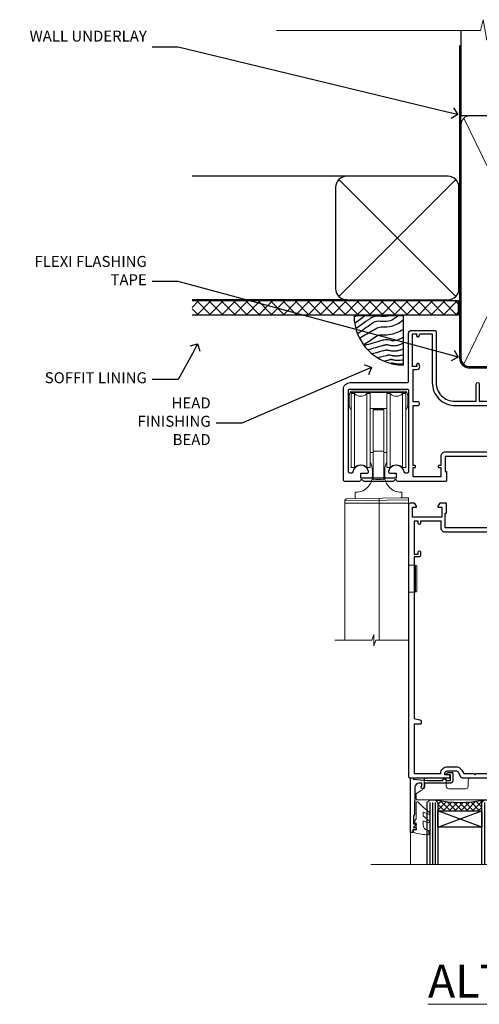
# Model space of a CAD drawing. Extents: x 2886 to 19047, y 28463 to 29865.
# Drawn here: x 13109 to 13277, y 29506 to 29864 of the extents above; entities that cross this region are included whole.
import ezdxf
from ezdxf import colors
from ezdxf.entities.mleader import LeaderData, LeaderLine
from ezdxf.math import Vec2, Vec3

# ---------------------------------------------------------------- set-up
doc = ezdxf.new("R2010")
doc.units = 0
doc.linetypes.add('CENTER', pattern=[2, 1.25, -0.25, 0.25, -0.25])
doc.linetypes.add('Dashed', pattern=[564.444447, 282.222223, -282.222223])
doc.layers.add('Aluminium Systems Ltd Joinery Detail', color=7, linetype='Continuous')
doc.layers.add('Aluminium Systems Ltd Notes', color=7, linetype='Continuous')
doc.layers.add('HARDWARE', color=8, linetype='Continuous', lineweight=5)
doc.styles.add('ASL TXT 50', font='romans.shx', dxfattribs={"height": 100})
doc.styles.get("Standard").update_dxf_attribs({"font": 'arial.ttf'})

# ---------------------------------------------------------------- blocks, each defined once
blk = doc.blocks.new('_Open90')
at = {"color": 0, "linetype": 'ByBlock', "lineweight": -2}
for p, q in [((0, 0), (-1, 0)), ((-0.5, 0.5), (0, 0)), ((0, 0), (-0.5, -0.5))]:
    blk.add_line(p, q, dxfattribs=at)
blk = doc.blocks.new('Vertical Profiled Metal DF Soffit Head F1B')
h = blk.add_hatch()
h.set_pattern_fill('ANSI37', color=256)
h.set_pattern_definition([(45, (0.0363, -3.3995), (-2.24506, 2.24506), []), (135, (0.0363, -3.3995), (-2.24506, -2.24506), [])])
h.paths.add_polyline_path([(39.54, 7.31), (-57.61, 7.31), (-57.61, 2.31), (39.54, 2.31)])
for p, q in [((-1.29, 52.72), (-57.61, 52.72, 1)), ((-4.12, 8.89), (38.54, 51.54)), ((38.54, 8.89), (-4.12, 51.54)), ((-1.29, 7.72), (-57.61, 7.72, 1))]:
    blk.add_line(p, q)
blk.add_lwpolyline([(-5.29, 11.72, 0.414214), (-1.29, 7.72), (35.71, 7.72, 0.414214), (39.71, 11.72), (39.71, 48.72, 0.414214), (35.71, 52.72), (-1.29, 52.72, 0.414214), (-5.29, 48.72)], format="xyb", close=True)
blk.add_lwpolyline([(-57.61, 2.31), (39.54, 2.31), (39.54, 7.31), (-57.61, 7.31)])
blk = doc.blocks.new('Soffit Bead')
blk.add_lwpolyline([(0, -18), (0, 0), (-18, 0)])
blk.add_arc((0, 0), 17.98, 180, 270)
for points in [[(-17.15, 0), (-17.42, -0.2), (-17.69, -0.4), (-17.97, -0.6)], [(-13.84, 0.07), (-15.15, -0.88), (-16.46, -1.83), (-17.76, -2.78)], [(-7.34, -10.89), (-9.21, -11.42), (-11.08, -11.94), (-12.95, -12.47)]]:
    blk.add_open_spline(points, degree=3)
for points, knots in [([(-1.75, 0), (-2.72, -0.75), (-4.44, -2.1), (-7.58, -2.25), (-10.06, -1.84), (-11.24, -2.7), (-11.62, -2.98), (-11.62, -2.98), (-11.62, -2.98), (-11.62, -2.98), (-13.31, -4.21), (-15, -5.44), (-16.69, -6.67)], [0, 0, 0, 0, 3.558573, 6.375816, 9.224255, 10.619535, 10.619535, 10.619535, 10.619558, 10.619558, 10.619558, 16.726752, 16.726752, 16.726752, 16.726752]), ([(-5.17, 0), (-5.18, 0), (-5.19, -0.01), (-5.33, -0.06), (-5.44, -0.1), (-5.7, -0.17), (-5.84, -0.2), (-6.27, -0.26), (-6.6, -0.28), (-7.13, -0.28), (-7.32, -0.27), (-7.71, -0.25), (-7.93, -0.23), (-8.53, -0.19), (-8.93, -0.16), (-9.74, -0.18), (-10.13, -0.22), (-10.7, -0.36), (-10.86, -0.4), (-11.14, -0.5), (-11.26, -0.55), (-11.48, -0.66), (-11.59, -0.71), (-11.89, -0.88), (-12.07, -0.99), (-12.42, -1.23), (-12.59, -1.35), (-12.73, -1.45)], [3.200553, 3.200553, 3.200553, 3.200553, 3.259257, 3.259257, 3.887033, 3.887033, 4.514808, 4.514808, 5.77036, 5.77036, 6.422991, 6.422991, 7.075623, 7.075623, 8.066749, 8.066749, 8.868917, 8.868917, 9.164125, 9.164125, 9.394717, 9.394717, 9.625308, 9.625308, 10.086491, 10.086491, 10.619535, 10.619535, 10.619535, 10.619535]), ([(-12.73, -1.45), (-13.05, -1.68), (-13.37, -1.91), (-14.31, -2.6), (-14.94, -3.06), (-16.16, -3.95), (-16.74, -4.37), (-17.33, -4.8)], [10.619535, 10.619535, 10.619535, 10.619535, 11.760532, 11.760532, 14.042524, 14.042524, 16.150232, 16.150232, 16.150232, 16.150232]), ([(0, -1.65), (-1.61, -2.72), (-4.39, -4.57), (-8.5, -3.93), (-10.24, -4.94), (-10.79, -5.26), (-10.79, -5.26), (-10.79, -5.26), (-10.79, -5.26), (-12.51, -6.26), (-14.24, -7.26), (-15.97, -8.26)], [0, 0, 0, 0, 5.607978, 9.656991, 11.539943, 11.539943, 11.539943, 11.539955, 11.539955, 11.539955, 17.432179, 17.432179, 17.432179, 17.432179]), ([(0, -5.12), (-1.72, -5.93), (-4.53, -7.25), (-7.77, -7.03), (-9.27, -7.2), (-9.48, -7.36), (-9.48, -7.36), (-9.59, -7.44), (-9.7, -7.52), (-9.81, -7.59), (-11.36, -8.61), (-12.92, -9.64), (-14.47, -10.66)], [0, 0, 0, 0, 5.552219, 9.049789, 9.829399, 9.835096, 9.835096, 9.835096, 10.23393, 10.23393, 10.23393, 15.798811, 15.798811, 15.798811, 15.798811]), ([(0, -7.81), (-1.07, -8.47), (-3.06, -9.7), (-5.83, -8.51), (-7.33, -8.93), (-7.85, -9.08), (-7.85, -9.08), (-7.85, -9.08), (-7.85, -9.08), (-10, -9.68), (-12.15, -10.29), (-14.3, -10.89)], [0, 0, 0, 0, 3.564485, 6.586863, 8.168622, 8.168622, 8.168622, 8.16864, 8.16864, 8.16864, 14.78057, 14.78057, 14.78057, 14.78057]), ([(0, -10.01), (-0.34, -10.2), (-0.7, -10.39), (-1.52, -10.73), (-1.98, -10.88), (-2.67, -11), (-2.87, -11.03), (-3.24, -11.05), (-3.41, -11.05), (-3.73, -11.04), (-3.88, -11.02), (-4.31, -10.98), (-4.58, -10.93), (-5.16, -10.81), (-5.46, -10.75), (-5.85, -10.68), (-5.97, -10.67), (-6.13, -10.66), (-6.18, -10.66), (-6.27, -10.66), (-6.32, -10.66), (-6.44, -10.68), (-6.51, -10.69), (-6.74, -10.73), (-6.92, -10.78), (-7.2, -10.85), (-7.27, -10.87), (-7.34, -10.89)], [1.024423, 1.024423, 1.024423, 1.024423, 2.00692, 2.00692, 3.047543, 3.047543, 3.445645, 3.445645, 3.769342, 3.769342, 4.09304, 4.09304, 4.740435, 4.740435, 5.690777, 5.690777, 6.228627, 6.228627, 6.550197, 6.550197, 6.89922, 6.89922, 7.248243, 7.248243, 7.946289, 7.946289, 8.168622, 8.168622, 8.168622, 8.168622]), ([(-6.18, -12.55), (-6.2, -12.55), (-6.25, -12.56), (-6.39, -12.59), (-6.48, -12.61), (-6.66, -12.66), (-6.73, -12.68), (-11.33, -13.96)], [7.063749, 7.063749, 7.063749, 7.063749, 7.479271, 7.479271, 7.894794, 7.894794, 8.155765, 8.155765, 8.155765, 8.155765]), ([(-5.36, -14.33), (-5.39, -14.34), (-5.43, -14.34), (-5.57, -14.38), (-5.67, -14.4), (-5.83, -14.45), (-5.9, -14.47), (-9.28, -15.4)], [7.063749, 7.063749, 7.063749, 7.063749, 7.479271, 7.479271, 7.894794, 7.894794, 8.129845, 8.129845, 8.129845, 8.129845]), ([(0, -12.13), (-0.14, -12.2), (-0.29, -12.26), (-0.79, -12.47), (-1.17, -12.6), (-1.96, -12.8), (-2.35, -12.87), (-2.95, -12.92), (-3.15, -12.93), (-3.49, -12.93), (-3.64, -12.93), (-3.93, -12.91), (-4.07, -12.9), (-4.45, -12.86), (-4.68, -12.82), (-5.1, -12.75), (-5.27, -12.71), (-5.59, -12.65), (-5.73, -12.62), (-5.95, -12.58), (-6.03, -12.57), (-6.13, -12.55), (-6.16, -12.55), (-6.18, -12.55)], [1.752341, 1.752341, 1.752341, 1.752341, 2.053643, 2.053643, 2.747982, 2.747982, 3.352199, 3.352199, 3.622112, 3.622112, 3.846072, 3.846072, 4.070033, 4.070033, 4.517953, 4.517953, 4.965874, 4.965874, 5.413794, 5.413794, 5.849702, 5.849702, 6.131002, 6.131002, 6.131002, 6.131002]), ([(0, -14.25), (-0.24, -14.34), (-0.5, -14.42), (-1.14, -14.59), (-1.54, -14.66), (-2.14, -14.71), (-2.34, -14.72), (-2.68, -14.72), (-2.83, -14.72), (-3.12, -14.7), (-3.25, -14.69), (-3.64, -14.65), (-3.87, -14.61), (-4.28, -14.54), (-4.46, -14.5), (-4.77, -14.44), (-4.91, -14.41), (-5.13, -14.36), (-5.21, -14.35), (-5.32, -14.34), (-5.35, -14.33), (-5.36, -14.33)], [2.294927, 2.294927, 2.294927, 2.294927, 2.747982, 2.747982, 3.352199, 3.352199, 3.622112, 3.622112, 3.846072, 3.846072, 4.070033, 4.070033, 4.517953, 4.517953, 4.965874, 4.965874, 5.413794, 5.413794, 5.849702, 5.849702, 6.131002, 6.131002, 6.131002, 6.131002]), ([(-4.54, -15.98), (-4.56, -15.99), (-4.61, -15.99), (-4.75, -16.03), (-4.84, -16.05), (-5, -16.09), (-5.05, -16.11), (-6.87, -16.61)], [7.063749, 7.063749, 7.063749, 7.063749, 7.479271, 7.479271, 7.894794, 7.894794, 8.085458, 8.085458, 8.085458, 8.085458]), ([(-4.24, -17.3), (-4.27, -17.31), (-4.31, -17.32), (-4.43, -17.35), (-4.5, -17.36), (-4.58, -17.38)], [7.0637486, 7.0637486, 7.0637486, 7.0637486, 7.4792711, 7.4792711, 7.8043484, 7.8043484, 7.8043484, 7.8043484]), ([(0, -16.15), (-0.35, -16.24), (-0.73, -16.31), (-1.31, -16.36), (-1.51, -16.37), (-1.85, -16.37), (-2, -16.37), (-2.29, -16.35), (-2.43, -16.34), (-2.81, -16.3), (-3.04, -16.26), (-3.46, -16.19), (-3.63, -16.15), (-3.95, -16.09), (-4.09, -16.06), (-4.31, -16.02), (-4.39, -16), (-4.49, -15.99), (-4.52, -15.98), (-4.54, -15.98)], [2.774447, 2.774447, 2.774447, 2.774447, 3.352199, 3.352199, 3.622112, 3.622112, 3.846072, 3.846072, 4.070033, 4.070033, 4.517953, 4.517953, 4.965874, 4.965874, 5.413794, 5.413794, 5.849702, 5.849702, 6.131002, 6.131002, 6.131002, 6.131002]), ([(0, -17.54), (-0.26, -17.6), (-0.54, -17.64), (-1.02, -17.68), (-1.21, -17.69), (-1.55, -17.69), (-1.71, -17.69), (-1.99, -17.67), (-2.13, -17.66), (-2.51, -17.62), (-2.74, -17.58), (-3.16, -17.51), (-3.33, -17.47), (-3.65, -17.41), (-3.79, -17.38), (-4.01, -17.34), (-4.09, -17.32), (-4.19, -17.31), (-4.22, -17.31), (-4.24, -17.3)], [2.935018, 2.935018, 2.935018, 2.935018, 3.352199, 3.352199, 3.622112, 3.622112, 3.846072, 3.846072, 4.070033, 4.070033, 4.517953, 4.517953, 4.965874, 4.965874, 5.413794, 5.413794, 5.849702, 5.849702, 6.131002, 6.131002, 6.131002, 6.131002])]:
    blk.add_open_spline(points, degree=3, knots=knots)
blk = doc.blocks.new('90mm Framing Head DF')
at = {"layer": 'Aluminium Systems Ltd Joinery Detail'}
h = blk.add_hatch(dxfattribs=at)
h.set_pattern_fill('AR-SAND', color=256, scale=0.15)
h.set_pattern_definition([(37.5, (2.752, -0.2966), (-0.24, 7.3412), [0, -5.7912, 0, -6.477, 0, -6.19125]), (7.5, (2.752, -0.297), (6.74285, 10.7524), [0, -3.1242, 0, -5.2197, 0, -2.00025]), (327.5, (-1.934, -0.2966), (11.86489, 0.02156), [0, -1.905, 0, -6.858, 0, -8.9535]), (317.5, (-1.934, -0.297), (11.45335, 3.34394), [0, -0.9525, 0, -4.4958, 0, -5.1435])])
h.paths.add_polyline_path([(121.71, -4.97), (112.21, -4.97), (112.21, -136.07), (121.71, -136.07)])
at = {"layer": 'Aluminium Systems Ltd Joinery Detail', "lineweight": 5}
for p, q in [((21.89, -121.49, 1), (65.56, -31.9, 1)), ((21.89, -31.9, 1), (65.56, -121.49, 1)), ((67.34, -121.49, 1), (111.29, -32.08, 2)), ((67.38, -32.08, 1), (111.32, -121.49, 2))]:
    blk.add_line(p, q, dxfattribs=at)
at = {"layer": 'Aluminium Systems Ltd Joinery Detail', "linetype": 'Continuous', "lineweight": 5, "ltscale": 0.12}
blk.add_lwpolyline([(124.08, 0.03), (31.17, 0.03), (30.27, -3.41), (29, 4.01), (27.96, 0.03), (-46.43, 0.03)], dxfattribs=at)
at = {"layer": 'Aluminium Systems Ltd Joinery Detail', "linetype": 'Dashed', "elevation": 1}
blk.add_lwpolyline([(112.21, 0.03), (112.21, -30.99), (21, -30.99), (21, 0.03)], dxfattribs=at)
at = {"layer": 'Aluminium Systems Ltd Joinery Detail', "lineweight": 5, "elevation": 2}
blk.add_lwpolyline([(112.21, 0.03), (112.21, -136.07), (121.71, -136.07), (121.71, 0.03)], dxfattribs=at)
at = {"layer": 'Aluminium Systems Ltd Joinery Detail', "linetype": 'Dashed', "lineweight": 5, "ltscale": 0.01, "const_width": 0.25, "elevation": 1.25}
blk.add_lwpolyline([(20.85, -0.17), (20.85, -119.34, 0.414144), (24.04, -122.51), (109.17, -122.51)], format="xyb", dxfattribs=at)
at = {"layer": 'Aluminium Systems Ltd Joinery Detail', "linetype": 'CENTER', "lineweight": 5, "ltscale": 3, "const_width": 0.5, "elevation": 1.5}
blk.add_lwpolyline([(20.47, -5.31), (20.47, -119.34, 0.422885), (24.04, -122.89), (109.17, -122.89)], format="xyb", dxfattribs=at)
at = {"layer": 'Aluminium Systems Ltd Joinery Detail', "lineweight": 5, "elevation": 1}
for points in [[(66.45, -117.23), (66.45, -34.05, 0.414214), (63.42, -31.01), (24.04, -31.01, 0.414214), (21, -34.05), (21, -117.23)], [(112.21, -117.44), (112.21, -34.26, 0.368185), (109.17, -31.01), (69.49, -31.01, 0.368185), (66.45, -34.26), (66.45, -117.44)], [(66.45, -36.16), (66.45, -119.34, -0.414214), (63.42, -122.38), (24.04, -122.38, -0.414214), (21, -119.34), (21, -36.16)], [(112.21, -36.16), (112.21, -119.34, -0.414214), (109.17, -122.38), (69.49, -122.38, -0.414214), (66.45, -119.34), (66.45, -36.16)]]:
    blk.add_lwpolyline(points, format="xyb", dxfattribs=at)
blk = doc.blocks.new('BS055')
blk.add_lwpolyline([(-1.74, 1.5, 0.281117), (-3.87, 0.2), (-5.29, -2.56, -1), (-5.91, -2.24), (-4.52, 0.47, -0.281117), (-1.85, 2.1), (-0.75, 2.1, -0.414272), (-0.45, 1.8), (-0.45, -0.85), (0.4, -0.85), (0.4, -3.05), (-0.45, -3.05), (-0.45, -4.9, -0.414214), (-0.75, -5.2), (-1.15, -5.2, -0.414214), (-1.45, -4.9), (-1.45, 1.3, 0.414214), (-1.65, 1.5)], format="xyb", close=True)
blk.add_lwpolyline([(0.4, -3.05), (1.15, -3.05), (1.15, -4.1, 0.414214), (1.4, -4.35), (1.7, -4.35, 0.414214), (1.95, -4.1), (1.95, 0.2, 0.414214), (1.7, 0.45), (1.4, 0.45, 0.414214), (1.15, 0.2), (1.15, -0.85), (0.4, -0.85)], format="xyb")
blk = doc.blocks.new('10F503-22671')
at = {"transparency": 33554687, "flags": 128}
for points in [[(65, -17, -0.414214), (64.5, -16.5), (64.5, -15.2, -1), (65.4, -15.2), (65.4, -16), (66.9, -16), (66.9, -10.5), (65.4, -10.5), (65.4, -11.3, -1), (64.5, -11.3), (64.5, -10.03, -0.182675), (64.3, -9.5), (64.3, -8.7, -1), (65.1, -8.7), (65.1, -9.5), (66.6, -9.5), (66.6, 2.5), (65.1, 2.5), (65.1, 0.5, -0.414252), (64.6, 0), (64.3, 0, -0.414214), (64.1, 0.2), (64.1, 3.4, -0.414214), (64.3, 3.6), (66.4, 3.6), (66.4, 9), (13.3, 9), (13.3, 3.6), (13.6, 3.6, -0.414214), (13.8, 3.4), (13.8, 0.2, -0.414214), (13.6, 0), (-4, 0, -0.414214), (-4.5, 0.5), (-4.5, 0.6), (-5, 0.6), (-5.35, 0.18, -0.222585), (-5.73, 0), (-16.27, 0, -0.222585), (-16.65, 0.18), (-17, 0.6), (-17.5, 0.6), (-17.5, 0.5, -0.414214), (-18, 0), (-23.3, 0, -0.414214), (-23.8, 0.5), (-23.8, 33.5, -0.414214), (-21.3, 36), (-0.5, 36, 0.414214), (0, 36.5), (0, 54, -0.414214), (1, 55), (9.5, 55, -0.414214), (10, 54.5), (10, 36, 0.414214), (16.8, 29.2), (24.65, 29.2), (24.65, 35.45, -1), (25.75, 35.45), (25.75, 29.2), (82.9, 29.2), (82.9, 35, -0.414214), (83.9, 36), (84.79, 36, -0.198912), (85.15, 35.85), (85.4, 35.6), (91.6, 35.6), (91.85, 35.85, -0.198912), (92.21, 36), (93.4, 36, -1), (93.4, 34.8), (84, 34.8), (84, 15.4), (86.5, 15.4, -1), (86.5, 14.4), (84.2, 14.4, -0.221695), (81.9, 15.47), (80.89, 16.67, 0.041739), (79.13, 18.45, 0.135557), (77.11, 19.39, 0.041739), (74.61, 19.6), (70, 19.6, 0.414214), (68, 17.6), (68, -16.7, -0.414214), (67.7, -17)], [(1.6, 5), (2.2, 5, 0.414214), (2.5, 5.3), (2.5, 5.5, 0.414214), (2.2, 5.8), (1.6, 5.8), (1.6, 27.6), (3.4, 27.6, 0.414214), (3.9, 28.1), (3.9, 28.5, 0.414214), (3.4, 29), (1.6, 29), (1.6, 40.8), (3.13, 40.8, 0.466308), (4.02, 41.86), (3.89, 42.59, 1), (2.91, 42.41), (3.02, 41.8), (1.4, 41.8), (1.4, 53.8), (3.02, 53.8), (2.91, 53.19, 1), (3.89, 53.01), (4.03, 53.8), (8.6, 53.8), (8.6, 36, 0.414214), (17, 27.6), (82.4, 27.6), (82.4, 17.91, -0.697722), (82.05, 17.79, 0.040067), (80.17, 19.66, 0.135557), (77.37, 20.97, 0.041739), (74.61, 21.2), (70, 21.2, 0.414214), (66.4, 17.6), (66.4, 10.6), (13.3, 10.6, 0.414214), (11.7, 9), (11.7, 5.8), (11.1, 5.8, 0.414214), (10.8, 5.5), (10.8, 5.3, 0.414214), (11.1, 5), (11.7, 5), (11.7, 1.6), (1.6, 1.6)], [(0, 3.5, -0.414214), (-0.5, 3), (-1.14, 3, -0.371616), (-1.63, 3.43, 0.835528), (-7.34, 3.6, 0.477108), (-6.85, 3), (-4.5, 3), (-4.5, 1.2), (-17.5, 1.2), (-17.5, 3), (-15.15, 3, 0.477108), (-14.66, 3.6, 0.835528), (-20.37, 3.43, -0.371616), (-20.86, 3), (-21.5, 3, -0.414214), (-22, 3.5), (-22, 33.1, -0.414214), (-21.5, 33.6), (-0.5, 33.6, -0.414214), (0, 33.1)]]:
    blk.add_lwpolyline(points, format="xyb", close=True, dxfattribs=at)
blk = doc.blocks.new('Top Guide')
at = {"color": 4}
for p, q in [((22.65, 163.43), (1.95, 163.43)), ((15.3, 157.57), (9.3, 157.57)), ((14.3, 157.2), (10.3, 157.2))]:
    blk.add_line(p, q, dxfattribs=at)
at = {"color": 0}
for p, q in [((3.56, 163), (3.56, 136)), ((8.04, 136), (8.04, 163)), ((16.56, 163), (16.56, 136)), ((21.04, 136), (21.04, 163)), ((2.3, 157.57), (1.95, 157.57)), ((22.65, 157.57), (22.3, 157.57)), ((14.3, 142), (10.3, 142)), ((23.3, 124.26), (0, 123.91)), ((23.3, 123), (0, 123)), ((12.5, 124.86), (12.5, 73.07)), ((25.83, 100.43), (23.33, 100.43)), ((25.83, 90.58), (25.83, 100.43)), ((26.33, 91.08), (26.33, 99.93)), ((23.33, 90.58), (25.83, 90.58))]:
    blk.add_line(p, q, dxfattribs=at)
at = {"color": 4}
blk.add_lwpolyline([(22.3, 157.22, 0.265323), (22.65, 157.57, 0.135792), (22.65, 163.43, 0.337188), (22.17, 163.8), (2.43, 163.8, 0.337188), (1.95, 163.43, 0.135792), (1.95, 157.57, 0.265323), (2.3, 157.22)], format="xyb", dxfattribs=at)
at = {"color": 0}
for points in [[(8.04, 136), (9.3, 136), (9.3, 163), (8.04, 163, -0.447214), (3.56, 163), (2.3, 163), (2.3, 136), (3.56, 136, -0.447214)], [(21.04, 136), (22.3, 136), (22.3, 163), (21.04, 163, -0.447214), (16.56, 163), (15.3, 163), (15.3, 136), (16.56, 136, -0.447214)], [(14.3, 157), (14.3, 131.5, 0.094066), (10.3, 131.5), (10.3, 157)]]:
    blk.add_lwpolyline(points, format="xyb", close=True, dxfattribs=at)
for points in [[(9.3, 141.5), (10.3, 141.5), (10.3, 157.5), (9.3, 157.5)], [(15.3, 157.5), (14.3, 157.5), (14.3, 141.5), (15.3, 141.5)], [(-3.57, 73.07), (9.91, 73.07), (10.64, 75.14), (10.64, 71.01), (11.36, 73.07), (23.4, 73.07)]]:
    blk.add_lwpolyline(points, dxfattribs=at)
for points in [[(3.8, 124.71), (3.8, 127), (4.05, 127, 0.414214), (10.05, 133), (10.05, 135, 0.127017), (9.3, 137.91)], [(15.3, 137.91, 0.127017), (14.55, 135), (14.55, 133, 0.414214), (20.55, 127), (20.8, 127), (20.8, 125, -0.414214)], [(23.3, 73.07), (23.3, 125), (20.33, 125), (0.74, 124.66, 0.409111), (0, 123.91), (0, 73.07, 0.409111)]]:
    blk.add_lwpolyline(points, format="xyb", dxfattribs=at)
for centre, start, end in [((25.83, 99.93), 0, 90), ((25.83, 91.08), 270, 0)]:
    blk.add_arc(centre, 0.5, start, end, dxfattribs=at)
blk = doc.blocks.new('10P515-22688')
at = {"flags": 128}
for points in [[(-15.93, -9.2), (-18.15, -9.2, -0.414214), (-18.35, -9), (-18.35, -5.8, -0.414214), (-18.15, -5.6), (-17.85, -5.6), (-17.85, -0.2), (-51.65, -0.2), (-51.65, -5.6), (-51.35, -5.6, -0.414214), (-51.15, -5.8), (-51.15, -9, -0.414214), (-51.35, -9.2), (-53.57, -9.2, -0.267949), (-53.75, -9.1), (-54.32, -8.1, -0.57735), (-54.15, -7.8), (-52.85, -7.8), (-52.85, -4.2), (-63.55, -4.2), (-63.55, -7.8), (-62.25, -7.8, -0.57735), (-62.08, -8.1), (-62.65, -9.1, -0.267949), (-62.83, -9.2), (-64.45, -9.2, -0.414214), (-64.95, -8.7), (-64.95, 90.5, -0.414214), (-64.65, 90.8), (-50.25, 90.8, -1), (-50.25, 89.8), (-51.75, 89.8), (-51.75, 89.3, 0.414214), (-50.75, 88.3), (-47.77, 88.3, 0.267949), (-46.9, 88.8), (-45.89, 90.55, -0.267949), (-45.46, 90.8), (-32.75, 90.8, 0.414214), (-32.25, 91.3), (-32.25, 105.1, -1), (-31.35, 105.1), (-31.35, 104.3), (-29.85, 104.3), (-29.85, 109.8), (-31.35, 109.8), (-31.35, 109, -1), (-32.25, 109), (-32.25, 110.3, -0.414214), (-31.75, 110.8), (-5.05, 110.8, -0.414214), (-4.55, 110.3), (-4.55, -8.7, -0.414214), (-5.05, -9.2), (-6.67, -9.2, -0.267949), (-6.85, -9.1), (-7.42, -8.1, -0.57735), (-7.25, -7.8), (-5.95, -7.8), (-5.95, -4.2), (-16.65, -4.2), (-16.65, -7.8), (-15.35, -7.8, -0.57735), (-15.18, -8.1), (-15.75, -9.1, -0.267949)], [(-45.61, 88.05), (-44.88, 89.3), (-41.15, 89.3), (-40.75, 89.7), (-40.35, 89.3), (-32.75, 89.3, 0.414214), (-30.75, 91.3), (-30.75, 102.8), (-29.95, 102.8, 0.414214), (-28.45, 104.3), (-28.45, 109.3), (-24.65, 109.3), (-24.25, 109.7), (-23.85, 109.3), (-6.55, 109.3), (-6.55, 71.3), (-8.85, 71.3, 0.414214), (-9.05, 71.1), (-9.05, 70.19, 0.344151), (-8.67, 69.71), (-6.55, 69.17), (-6.55, 10.3), (-8.35, 10.3, 0.414214), (-8.85, 9.8), (-8.85, 8.5, 1), (-8.05, 8.5), (-8.05, 9.3), (-6.55, 9.3), (-6.55, -2.7), (-8.05, -2.7), (-8.05, -1.9, 1), (-8.85, -1.9), (-8.85, -2.7), (-16.35, -2.7), (-16.35, -0.2, 0.414214), (-17.85, 1.3), (-51.65, 1.3, 0.414214), (-53.15, -0.2), (-53.15, -2.7), (-60.65, -2.7), (-60.65, -1.9, 1), (-61.45, -1.9), (-61.45, -2.7), (-62.95, -2.7), (-62.95, 9.3), (-61.45, 9.3), (-61.45, 8.5, 1), (-60.65, 8.5), (-60.65, 9.8, 0.414214), (-61.15, 10.3), (-62.95, 10.3), (-62.95, 69.17), (-60.83, 69.71, 0.344151), (-60.45, 70.19), (-60.45, 71.1, 0.414214), (-60.65, 71.3), (-62.95, 71.3), (-62.95, 89.3), (-53.25, 89.3, 0.414214), (-50.75, 86.8), (-47.77, 86.8, 0.267949)]]:
    blk.add_lwpolyline(points, format="xyb", close=True, dxfattribs=at)
blk = doc.blocks.new('GB004')
blk.add_lwpolyline([(-11, 1, 0.414214), (-10, 0), (-3.9, 0, 0.414214), (-2.9, 1), (-2.9, 2.9, -0.267949), (-1.9, 4.63), (-0.25, 5.58, 0.267949), (0, 6.02), (0, 7.5, 0.414214), (-0.5, 8), (-29.5, 8, 0.414214), (-30, 7.5), (-30, 6.02, 0.267949), (-29.75, 5.58), (-28.1, 4.63, -0.267949), (-27.1, 2.9), (-27.1, 1, 0.414214), (-26.1, 0), (-20, 0, 0.414214), (-19, 1), (-19, 3, -0.414214), (-18, 4), (-12, 4, -0.414214), (-11, 3)], format="xyb", close=True)
blk = doc.blocks.new('BS020-Comp')
blk.add_lwpolyline([(0.4, -0.85), (-0.35, -0.85), (-0.35, -0.36, 0.221673), (-0.44, -0.17, -0.187564), (-1.14, 1.1), (-1.45, 3.52, 0.936585), (-2.45, 3.45), (-2.45, 1.36, 0.241598), (-0.75, -1.95, 0.241598), (-2.45, -5.26), (-2.45, -7.35, 0.936585), (-1.45, -7.42), (-1.14, -5, -0.187564), (-0.44, -3.73, 0.221673), (-0.35, -3.54), (-0.35, -3.05), (0.4, -3.05)], format="xyb", close=True)
blk.add_lwpolyline([(0.4, -3.05), (1.15, -3.05), (1.15, -4.1, 0.414214), (1.4, -4.35), (1.7, -4.35, 0.414214), (1.95, -4.1), (1.95, 0.2, 0.414214), (1.7, 0.45), (1.4, 0.45, 0.414214), (1.15, 0.2), (1.15, -0.85), (0.4, -0.85)], format="xyb")
blk = doc.blocks.new('10B106-22520')
at = {"flags": 128}
blk.add_lwpolyline([(-14, 20.3), (-14, 0.7, 0.414214), (-13.8, 0.5), (-13.2, 0.5, 0.414214), (-13, 0.7), (-13, 1), (-8, 1.5), (-2.2, 1.5), (-2.2, 1.4, 1), (-1.2, 1.4), (-1.2, 1.5), (0.5, 1.5), (0.5, -0.55), (-0.8, -0.55, 0.668179), (-0.94, -0.89), (-0.44, -1.39, 0.198912), (-0.3, -1.45), (1.1, -1.45, 0.414214), (1.4, -1.15), (1.4, 1.6, 0.414214), (0.5, 2.5), (-8.9, 2.5), (-8.9, 3.85, 1), (-10.2, 3.85), (-10.2, 3.75, 0.414214), (-10, 3.55), (-9.9, 3.55), (-9.9, 2.5), (-10.93, 2.5, -0.409237), (-12.43, 3.97), (-12.6, 14.05, 0.409237), (-12.8, 14.25), (-12.9, 14.25), (-12.9, 17.25), (-12.2, 17.25, 0.414214), (-12, 17.45), (-12, 17.56, 0.211645), (-12.07, 17.71), (-12.9, 18.47), (-12.9, 18.6), (-12.2, 18.6, 0.414214), (-12, 18.8), (-12, 19.3, 0.414214), (-12.2, 19.5), (-13.2, 19.5), (-13.2, 20.3, 0.414214), (-13.4, 20.5), (-13.8, 20.5, 0.414214)], format="xyb", close=True, dxfattribs=at)
blk = doc.blocks.new('GW040')
blk.add_lwpolyline([(-0.25, 2.35), (0.2, 2.35), (0.2, -0.2), (-0.35, -0.2, 0.609409), (-0.55, -0.59), (0.2, -1.65), (0.2, -7.52, 0.702362), (0.91, -7.77), (2.76, -5.94), (5.07, -4, 0.8391), (4.73, -3.4), (2.76, -4.12), (2.76, -2.82), (5.07, -0.88, 0.8391), (4.73, -0.28), (2.76, -1), (2.76, 0.58, -0.334595), (4.21, 2.5), (4.66, 2.63, 0.310508), (4.8, 2.8), (4.9, 3.93, 0.452117), (4.69, 4.15, 0.058319), (-0.46, 3.34, 0.336231), (-0.75, 2.95), (-0.75, 2.85, 0.414214)], format="xyb", close=True)
blk = doc.blocks.new('Zenith Bifold Door Top Hung Head DF')
h = blk.add_hatch()
h.set_pattern_fill('ANSI37', color=251, scale=12)
h.set_pattern_definition([(45, (12, 1), (-1.06066, 1.06066), []), (135, (12, 1), (-1.06066, -1.06066), [])])
edge = h.paths.add_edge_path()
edge.add_line((-269.01, 42.87), (-285.01, 42.87))
edge.add_line((-285.01, 42.87), (-285.01, 45.87))
edge.add_line((-285.01, 45.87), (-286.01, 46.87))
edge.add_arc((-277.01, 86.87), 41, 257.3196, 282.6804)
edge.add_line((-268.01, 46.87), (-269.01, 45.87))
edge.add_line((-269.01, 45.87), (-269.01, 42.87))
for p, q in [((-289.01, 45.87), (-288.01, 46.87)), ((-288.01, 46.87), (-286.01, 46.87)), ((-286.01, 46.87), (-285.01, 45.87)), ((-269.01, 45.87), (-268.01, 46.87)), ((-268.01, 46.87), (-266.01, 46.87)), ((-266.01, 46.87), (-265.01, 45.87)), ((-289.01, 23.23), (-289.01, 45.87)), ((-285.01, 45.87), (-285.01, 23.23)), ((-269.01, 23.23), (-269.01, 45.87)), ((-265.01, 45.87), (-265.01, 23.23))]:
    blk.add_line(p, q)
at = {"color": 4}
for p, q in [((-288.01, 45.87), (-288.01, 23.23)), ((-287.01, 45.87), (-287.01, 23.23)), ((-286.01, 45.87), (-286.01, 23.23)), ((-268.01, 45.87), (-268.01, 23.23)), ((-267.01, 45.87), (-267.01, 23.23)), ((-266.01, 45.87), (-266.01, 23.23))]:
    blk.add_line(p, q, dxfattribs=at)
at = {"color": 251}
for p, q in [((-285.01, 36.87), (-269.01, 42.87)), ((-269.01, 36.87), (-285.01, 42.87))]:
    blk.add_line(p, q, dxfattribs=at)
blk.add_lwpolyline([(-285.01, 42.87), (-269.01, 42.87), (-269.01, 36.87), (-285.01, 36.87)], close=True)
blk.add_arc((-277.01, 86.87), 41, 257.3196, 282.6804)
at = {"layer": 'Aluminium Systems Ltd Joinery Detail', "linetype": 'Continuous', "lineweight": 5}
for p, q in [((-208.71, 177.78), (-208.71, 23.23)), ((-227.71, 146.18), (-227.71, 23.23)), ((-295.01, 35.07), (-295.01, 23.23)), ((-235.31, 35.38), (-235.31, 23.23))]:
    blk.add_line(p, q, dxfattribs=at)
at = {"layer": 'Aluminium Systems Ltd Joinery Detail', "linetype": 'Continuous', "lineweight": 5, "ltscale": 0.12}
blk.add_lwpolyline([(-192.18, 23.23), (-239.22, 23.23), (-240.12, 19.8), (-241.39, 27.22), (-242.43, 23.23), (-309.53, 23.23)], dxfattribs=at)
at = {"color": 251, "transparency": 33554687}
blk.add_blockref('10F503-22671', (-295.71, 162.88), dxfattribs=at)
at = {"color": 3, "transparency": 33554687, "xscale": -1, "rotation": 180}
blk.add_blockref('10P515-22688', (-230.76, 145.68), dxfattribs=at)
at = {"xscale": -1, "rotation": 180}
blk.add_blockref('10B106-22520', (-281.01, 55.37), dxfattribs=at)
at = {"layer": 'HARDWARE', "color": 8, "transparency": 33554687}
blk.add_blockref('Top Guide', (-319.01, 31.88), dxfattribs=at)
at = {"layer": 'HARDWARE', "transparency": 33554687, "xscale": -1, "rotation": 180}
for name, p in [('BS055', (-230.76, 147.68)), ('GB004', (-263.01, 54.83))]:
    blk.add_blockref(name, p, dxfattribs=at)
at = {"layer": 'HARDWARE', "xscale": -1, "rotation": 180}
for name, p in [('GW040', (-293.21, 38.22)), ('BS020-Comp', (-262.56, 36.67))]:
    blk.add_blockref(name, p, dxfattribs=at)
blk = doc.blocks.new('Vertical Profiled Metal DF Soffit Head Text F1B')
at = {"layer": 'Aluminium Systems Ltd Notes', "color": 3, "lineweight": 5, "ltscale": 0.12}
ml = blk.add_multileader_mtext('Standard', dxfattribs=at)
ml.set_content('WALL UNDERLAY', color=3)
ml.set_leader_properties(color=8)
ml.set_arrow_properties(name='OPEN90')
ml.build(insert=Vec2(0, 0))
ml.multileader.update_dxf_attribs({"text_left_attachment_type": 2, "text_right_attachment_type": 2})
ctx = ml.context
ctx.base_point, ctx.plane_origin = Vec3(-106.11, 104.82, 1), Vec3(33.62, 48.3, 1)
ctx.left_attachment, ctx.right_attachment, ctx.text_align_type = 2, 2, 2
notes = []
notes.append((ctx, [(0, (1, 1, 0), (-62.76, 104.82, 1), (-1, 0), 9.4, [(0, [(39.25, 80.21, 1)], 0, [])])]))
ctx.mtext.insert, ctx.mtext.width, ctx.mtext.alignment, ctx.mtext.line_spacing_style, ctx.mtext.flow_direction = Vec3(-74.16, 110.82, 1), 46.3575, 3, 2, 5
ml = blk.add_multileader_mtext('Standard', dxfattribs=at)
ml.set_content('FLEXI FLASHING TAPE', color=3)
ml.set_leader_properties(color=8)
ml.set_arrow_properties(name='OPEN90')
ml.build(insert=Vec2(0, 0))
ml.multileader.update_dxf_attribs({"text_left_attachment_type": 2, "text_right_attachment_type": 2})
ctx = ml.context
ctx.base_point, ctx.plane_origin = Vec3(-103.3, 19.37, 1), Vec3(-27.07, -89.98, 1)
ctx.left_attachment, ctx.right_attachment, ctx.text_align_type = 2, 2, 2
notes.append((ctx, [(0, (1, 1, 0), (-62.76, 19.37, 1), (-1, 0), 9.4, [(0, [(39.37, -8.13, 1)], 0, [])])]))
ctx.mtext.insert, ctx.mtext.width, ctx.mtext.alignment, ctx.mtext.line_spacing_style, ctx.mtext.flow_direction = Vec3(-74.16, 28.7, 1), 41.677, 3, 2, 5
ml = blk.add_multileader_mtext('Standard', dxfattribs=at)
ml.set_content('SOFFIT LINING', color=3)
ml.set_leader_properties(color=8)
ml.set_arrow_properties(name='OPEN90')
ml.build(insert=Vec2(0, 0))
ml.multileader.update_dxf_attribs({"text_left_attachment_type": 2, "text_right_attachment_type": 2})
ctx = ml.context
ctx.base_point, ctx.plane_origin = Vec3(-115.61, -16.35, 1), Vec3(-31.25, -94.21, 1)
ctx.left_attachment, ctx.right_attachment, ctx.text_align_type = 2, 2, 2
notes.append((ctx, [(0, (1, 1, 0), (-62.76, -16.35, 1), (-1, 0), 9.4, [(0, [(-55.62, -3.27, 1)], 0, [])])]))
ctx.mtext.insert, ctx.mtext.width, ctx.mtext.alignment, ctx.mtext.line_spacing_style, ctx.mtext.flow_direction = Vec3(-74.16, -13.68, 1), 41.677, 3, 2, 5
for ctx, leaders in notes:
    for number, flags, end, landing, length, lines in leaders:
        leader = LeaderData()
        leader.index, (leader.has_last_leader_line, leader.has_dogleg_vector, leader.attachment_direction) = number, flags
        leader.last_leader_point, leader.dogleg_vector, leader.dogleg_length = Vec3(end), Vec3(landing), length
        for number, points, colour, breaks in lines:
            line = LeaderLine()
            line.index, line.vertices, line.color, line.breaks = number, Vec3.list(points), colors.encode_raw_color(colour), breaks
            leader.lines.append(line)
        ctx.leaders.append(leader)
blk = doc.blocks.new('FV1 - DF_Vert Prof Metal')
at = {"layer": 'Aluminium Systems Ltd Joinery Detail', "linetype": 'Dashed'}
for name, p in [('90mm Framing Head DF', (10361.71, 1180.81)), ('Soffit Bead', (10361.58, 1076.96, 1))]:
    blk.add_blockref(name, p, dxfattribs=at)
at = {"layer": 'Aluminium Systems Ltd Joinery Detail'}
for name, p in [('Vertical Profiled Metal DF Soffit Head F1B', (10342.16, 1075.02, 1)), ('Zenith Bifold Door Top Hung Head DF', (10659.23, 853.72, 2))]:
    blk.add_blockref(name, p, dxfattribs=at)
at = {"layer": 'Aluminium Systems Ltd Notes', "color": 3}
blk.add_blockref('Vertical Profiled Metal DF Soffit Head Text F1B', (10342.16, 1070.02, 1), dxfattribs=at)
at = {"layer": 'Aluminium Systems Ltd Joinery Detail', "lineweight": 5, "insert": (10756.28, 840.44), "char_height": 12, "width": 553.0825, "attachment_point": 3, "style": 'ASL TXT 50'}
blk.add_mtext('\\pxqc;{\\fArial|b0|i0|c0|p34;\\LALTERNATIVE HEAD DETAILS}', dxfattribs=at)
at = {"layer": 'Aluminium Systems Ltd Notes', "color": 3, "lineweight": 5, "ltscale": 0.12}
ml = blk.add_multileader_mtext('Standard', dxfattribs=at)
ml.set_content('HEAD FINISHING BEAD', color=3)
ml.set_leader_properties(color=8)
ml.set_arrow_properties(name='OPEN90')
ml.build(insert=Vec2(0, 0))
ml.multileader.update_dxf_attribs({"text_left_attachment_type": 2, "text_right_attachment_type": 2})
ctx = ml.context
ctx.base_point, ctx.plane_origin = Vec3(10261.85, 1037.82, 2), Vec3(10334.21, 959.96, 2)
ctx.left_attachment, ctx.right_attachment, ctx.text_align_type = 2, 2, 2
notes = []
notes.append((ctx, [(0, (1, 1, 0), (10302.69, 1037.82, 2), (-1, 0), 9.4, [(0, [(10349.93, 1058.07, 2)], 0, [])])]))
ctx.mtext.insert, ctx.mtext.width, ctx.mtext.alignment, ctx.mtext.line_spacing_style, ctx.mtext.flow_direction = Vec3(10291.29, 1047.15, 2), 41.677, 3, 2, 5
for ctx, leaders in notes:
    for number, flags, end, landing, length, lines in leaders:
        leader = LeaderData()
        leader.index, (leader.has_last_leader_line, leader.has_dogleg_vector, leader.attachment_direction) = number, flags
        leader.last_leader_point, leader.dogleg_vector, leader.dogleg_length = Vec3(end), Vec3(landing), length
        for number, points, colour, breaks in lines:
            line = LeaderLine()
            line.index, line.vertices, line.color, line.breaks = number, Vec3.list(points), colors.encode_raw_color(colour), breaks
            leader.lines.append(line)
        ctx.leaders.append(leader)

msp = doc.modelspace()

# ---------------------------------------------------------------- block references
msp.add_blockref('FV1 - DF_Vert Prof Metal', (2887.5, 28679.63))

doc.saveas('drawing.dxf')
